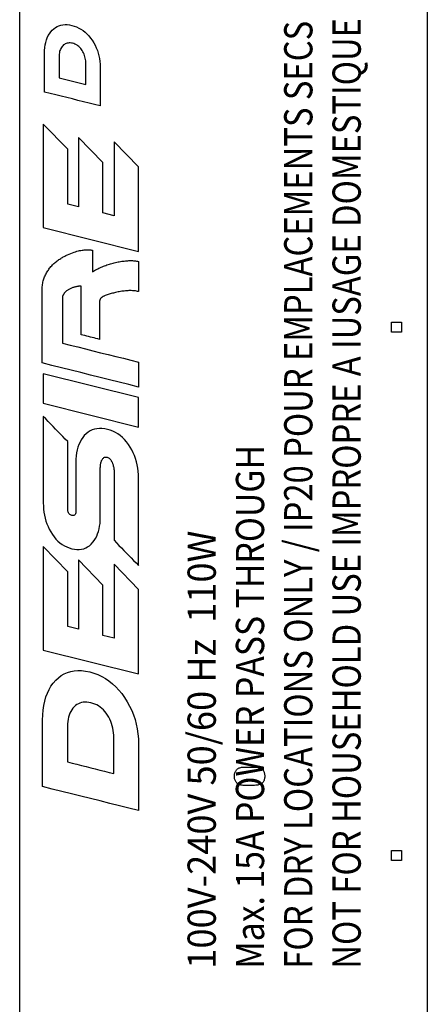
# Model space of a CAD drawing. Extents: x 1.2 to 48, y 0.8 to 34.9.
# Drawn here: x 22.9 to 24, y 13.1 to 15.8 of the extents above; entities that cross this region are included whole.
import ezdxf

# ---------------------------------------------------------------- set-up
doc = ezdxf.new("R2010")
doc.units = 0
doc.header["$MEASUREMENT"] = 0
doc.layers.add('OBJECT', color=7, linetype='CONTINUOUS')
doc.styles.add('Arial', font='arial.ttf')

msp = doc.modelspace()

# ---------------------------------------------------------------- linework, layer by layer
at = {"layer": 'OBJECT', "color": 0}
for p, q in [((22.908, 11.669), (22.908, 18.169)), ((24.033, 18.169), (24.033, 11.669))]:
    msp.add_line(p, q, dxfattribs=at)
at = {"layer": 'OBJECT', "color": 7}
for points in [[(22.9767, 15.5987), (22.9767, 15.7053), (22.9769, 15.7135), (22.9775, 15.7213), (22.9786, 15.7287), (22.98, 15.7357), (22.9819, 15.7423), (22.9842, 15.7485), (22.9869, 15.7543), (22.9901, 15.7596), (22.9936, 15.7646), (22.9976, 15.7691), (23.0019, 15.7732), (23.0064, 15.7766), (23.0113, 15.7795), (23.0163, 15.7817), (23.0217, 15.7833), (23.0272, 15.7844), (23.0331, 15.7848), (23.0392, 15.7846), (23.0455, 15.7838), (23.0521, 15.7825), (23.0587, 15.7805), (23.0651, 15.7781), (23.0713, 15.7752), (23.0772, 15.7718), (23.0829, 15.768), (23.0884, 15.7636), (23.0937, 15.7588), (23.0987, 15.7534), (23.1035, 15.7476), (23.108, 15.7413), (23.1123, 15.7346), (23.1161, 15.7278), (23.1194, 15.7208), (23.1223, 15.7136), (23.1247, 15.7063), (23.1267, 15.6988), (23.1283, 15.6911), (23.1294, 15.6832), (23.1301, 15.6752), (23.1303, 15.667), (23.1303, 15.5604), (23.1149, 15.5643), (23.0996, 15.5681), (23.0842, 15.5719), (23.0689, 15.5757), (23.0535, 15.5796), (23.0381, 15.5834), (23.0228, 15.5872), (23.0074, 15.5911), (22.9921, 15.5949), (22.9767, 15.5987)], [(23.1686, 15.4616), (23.1686, 15.2576), (23.1374, 15.2654), (23.1374, 15.404), (23.07, 15.4734), (23.07, 15.2822), (23.0406, 15.2895), (23.0406, 15.4409), (22.9731, 15.5103), (22.9731, 15.2246), (23.236, 15.159), (23.236, 15.3922), (23.1686, 15.4616)], [(23.236, 15.0482), (23.2333, 15.0488), (23.2305, 15.0494), (23.2277, 15.0499), (23.2248, 15.0503), (23.2219, 15.0505), (23.2189, 15.0507), (23.2159, 15.0509), (23.2127, 15.0509), (23.2096, 15.0508), (23.2063, 15.0507), (23.203, 15.0505), (23.1997, 15.0502), (23.1964, 15.0498), (23.1931, 15.0494), (23.1897, 15.0489), (23.1863, 15.0484), (23.1829, 15.0478), (23.1795, 15.0472), (23.1761, 15.0464), (23.1726, 15.0457), (23.1696, 15.045), (23.1667, 15.0442), (23.1637, 15.0434), (23.1608, 15.0426), (23.1579, 15.0418), (23.155, 15.0409), (23.1521, 15.0399), (23.1492, 15.039), (23.1464, 15.038), (23.1435, 15.037), (23.1422, 15.0365), (23.141, 15.0359), (23.1398, 15.0354), (23.1386, 15.0348), (23.1375, 15.0342), (23.1365, 15.0335), (23.1355, 15.0329), (23.1345, 15.0322), (23.1336, 15.0316), (23.1328, 15.0309), (23.132, 15.0301), (23.1313, 15.0293), (23.1307, 15.0285), (23.1302, 15.0276), (23.1297, 15.0267), (23.1294, 15.0257), (23.1291, 15.0247), (23.1289, 15.0237), (23.1287, 15.0226), (23.1287, 15.0214), (23.1287, 15.0109), (23.1287, 15.0004), (23.1287, 14.9899), (23.1287, 14.9794), (23.1287, 14.9689), (23.1287, 14.9584), (23.1287, 14.9479), (23.1287, 14.9374), (23.1287, 14.9269), (23.1287, 14.9164), (23.1236, 14.9177), (23.1185, 14.919), (23.1134, 14.9202), (23.1083, 14.9215), (23.1032, 14.9228), (23.0981, 14.9241), (23.093, 14.9253), (23.0878, 14.9266), (23.0827, 14.9279), (23.0776, 14.9292), (23.0776, 14.9426), (23.0776, 14.956), (23.0776, 14.9694), (23.0776, 14.9828), (23.0776, 14.9962), (23.0776, 15.0096), (23.0776, 15.023), (23.0776, 15.0364), (23.0776, 15.0499), (23.0776, 15.0633), (23.0763, 15.0632), (23.075, 15.0631), (23.0737, 15.063), (23.0722, 15.0629), (23.0707, 15.0627), (23.0692, 15.0624), (23.0675, 15.0622), (23.0658, 15.0619), (23.0641, 15.0616), (23.0623, 15.0612), (23.0605, 15.0608), (23.0586, 15.0603), (23.0568, 15.0598), (23.0549, 15.0592), (23.0531, 15.0585), (23.0513, 15.0577), (23.0494, 15.0569), (23.0476, 15.056), (23.0457, 15.0551), (23.0439, 15.0541), (23.0421, 15.053), (23.0405, 15.052), (23.0389, 15.051), (23.0375, 15.05), (23.0362, 15.0491), (23.0351, 15.0481), (23.034, 15.0472), (23.0331, 15.0463), (23.0323, 15.0454), (23.0316, 15.0446), (23.031, 15.0437), (23.0305, 15.0428), (23.0299, 15.042), (23.0294, 15.0411), (23.0288, 15.0402), (23.0283, 15.0393), (23.0279, 15.0385), (23.0274, 15.0376), (23.027, 15.0367), (23.0265, 15.0358), (23.0265, 15.0228), (23.0266, 15.0098), (23.0266, 14.9968), (23.0266, 14.9838), (23.0266, 14.9578), (23.0266, 14.9448), (23.0266, 14.9318), (23.0266, 14.9188), (23.0266, 14.9059), (23.0475, 14.9006), (23.0685, 14.8954), (23.0894, 14.8902), (23.1103, 14.885), (23.1313, 14.8797), (23.1522, 14.8745), (23.1732, 14.8693), (23.1941, 14.8641), (23.215, 14.8588), (23.236, 14.8536), (23.236, 14.8467), (23.236, 14.8399), (23.236, 14.833), (23.236, 14.8261), (23.236, 14.8193), (23.236, 14.8124), (23.236, 14.8055), (23.236, 14.7986), (23.236, 14.7918), (23.236, 14.7849), (23.2094, 14.7915), (23.1829, 14.7981), (23.1563, 14.8048), (23.1298, 14.8114), (23.1032, 14.818), (23.0766, 14.8247), (23.0501, 14.8313), (23.0235, 14.8379), (22.9969, 14.8445), (22.9704, 14.8512), (22.9704, 14.8722), (22.9704, 14.8932), (22.9704, 14.9143), (22.9704, 14.9353), (22.9704, 14.9563), (22.9704, 14.9774), (22.9704, 14.9984), (22.9704, 15.0194), (22.9704, 15.0405), (22.9703, 15.0615), (22.9706, 15.0648), (22.971, 15.068), (22.9715, 15.0712), (22.9721, 15.0743), (22.9728, 15.0774), (22.9736, 15.0804), (22.9745, 15.0833), (22.9756, 15.0862), (22.9767, 15.0891), (22.978, 15.0919), (22.9794, 15.0946), (22.9808, 15.0973), (22.9823, 15.1), (22.9838, 15.1026), (22.9854, 15.1051), (22.9871, 15.1076), (22.9888, 15.1101), (22.9906, 15.1125), (22.9924, 15.1148), (22.9944, 15.1171), (22.9963, 15.1194), (22.9983, 15.1216), (23.0004, 15.1237), (23.0025, 15.1257), (23.0047, 15.1276), (23.0069, 15.1295), (23.0092, 15.1313), (23.0115, 15.1331), (23.0139, 15.1348), (23.0163, 15.1364), (23.0188, 15.1379), (23.0212, 15.1394), (23.0236, 15.1409), (23.026, 15.1423), (23.0283, 15.1436), (23.0307, 15.145), (23.033, 15.1462), (23.0353, 15.1475), (23.0376, 15.1487), (23.0398, 15.1498), (23.0446, 15.1518), (23.0493, 15.1537), (23.0537, 15.1554), (23.058, 15.1569), (23.0622, 15.1583), (23.0661, 15.1594), (23.0699, 15.1604), (23.0735, 15.1612), (23.0769, 15.1619), (23.0802, 15.1624), (23.0833, 15.1627), (23.0864, 15.163), (23.0894, 15.1632), (23.0924, 15.1633), (23.0954, 15.1634), (23.0982, 15.1634), (23.1011, 15.1633), (23.1039, 15.1631), (23.1066, 15.1629), (23.1093, 15.1626), (23.1093, 15.1567), (23.1093, 15.1507), (23.1093, 15.1448), (23.1093, 15.1388), (23.1093, 15.1269), (23.1093, 15.121), (23.1093, 15.115), (23.1093, 15.1091), (23.1093, 15.1031), (23.112, 15.1048), (23.1147, 15.1064), (23.1175, 15.108), (23.1204, 15.1095), (23.1233, 15.111), (23.1263, 15.1125), (23.1294, 15.1139), (23.1325, 15.1153), (23.1357, 15.1166), (23.1389, 15.1179), (23.1422, 15.1192), (23.1455, 15.1204), (23.1488, 15.1216), (23.1521, 15.1227), (23.1555, 15.1238), (23.1589, 15.1248), (23.1623, 15.1258), (23.1657, 15.1267), (23.1691, 15.1276), (23.1726, 15.1284), (23.1761, 15.1292), (23.1795, 15.1299), (23.1829, 15.1305), (23.1863, 15.1311), (23.1897, 15.1317), (23.1931, 15.1321), (23.1964, 15.1325), (23.1997, 15.1329), (23.203, 15.1332), (23.2063, 15.1334), (23.2096, 15.1335), (23.2127, 15.1336), (23.2159, 15.1336), (23.2189, 15.1335), (23.2219, 15.1333), (23.2248, 15.133), (23.2277, 15.1326), (23.2305, 15.1322), (23.2333, 15.1317), (23.2359, 15.131), (23.2359, 15.1228), (23.2359, 15.1145), (23.236, 15.1062), (23.236, 15.0979), (23.236, 15.0896), (23.236, 15.0813), (23.236, 15.073), (23.236, 15.0648), (23.236, 15.0565), (23.236, 15.0482)], [(23.236, 14.756), (22.9731, 14.8215), (22.9731, 14.7402), (23.236, 14.6746), (23.236, 14.756)], [(22.9731, 14.7038), (22.9731, 14.4652), (22.9733, 14.4563), (22.974, 14.4477), (22.975, 14.4393), (22.9764, 14.4311), (22.9782, 14.423), (22.9805, 14.4152), (22.9832, 14.4075), (22.9862, 14.4), (22.9897, 14.3927), (22.9936, 14.3856), (22.9981, 14.3784), (23.0029, 14.3717), (23.008, 14.3656), (23.0134, 14.3601), (23.0191, 14.3552), (23.0251, 14.3508), (23.0314, 14.347), (23.038, 14.3437), (23.0448, 14.341), (23.052, 14.3389), (23.0591, 14.3375), (23.0659, 14.3368), (23.0724, 14.3367), (23.0786, 14.3374), (23.0846, 14.3388), (23.0903, 14.341), (23.0956, 14.3438), (23.1007, 14.3473), (23.1055, 14.3516), (23.11, 14.3566), (23.1139, 14.3617), (23.1174, 14.3673), (23.1205, 14.3732), (23.1231, 14.3796), (23.1254, 14.3863), (23.1272, 14.3935), (23.1287, 14.401), (23.1297, 14.4089), (23.1303, 14.4172), (23.1305, 14.4259), (23.1305, 14.5598), (23.1305, 14.5624), (23.1307, 14.5649), (23.1308, 14.5673), (23.1311, 14.5697), (23.1314, 14.5719), (23.1318, 14.5741), (23.1323, 14.5762), (23.1328, 14.5782), (23.1335, 14.5801), (23.1342, 14.5819), (23.1352, 14.5842), (23.1364, 14.5861), (23.1377, 14.5877), (23.139, 14.5891), (23.1405, 14.5902), (23.142, 14.591), (23.1437, 14.5915), (23.1454, 14.5917), (23.1472, 14.5917), (23.1491, 14.5913), (23.151, 14.5907), (23.1528, 14.5899), (23.1545, 14.5888), (23.1561, 14.5875), (23.1577, 14.5859), (23.1591, 14.5841), (23.1605, 14.5821), (23.1618, 14.5798), (23.163, 14.5772), (23.1642, 14.5744), (23.165, 14.5722), (23.1658, 14.5699), (23.1664, 14.5675), (23.167, 14.5652), (23.1675, 14.5628), (23.1679, 14.5603), (23.1682, 14.5579), (23.1684, 14.5554), (23.1685, 14.5529), (23.1686, 14.5504), (23.1686, 14.3621), (23.1753, 14.3551), (23.182, 14.3482), (23.1888, 14.3413), (23.1955, 14.3343), (23.2023, 14.3274), (23.209, 14.3205), (23.2158, 14.3135), (23.2225, 14.3066), (23.2292, 14.2997), (23.236, 14.2927), (23.236, 14.5335), (23.2358, 14.5431), (23.2351, 14.5524), (23.2339, 14.5614), (23.2323, 14.5703), (23.2303, 14.5789), (23.2278, 14.5874), (23.2248, 14.5956), (23.2213, 14.6035), (23.2175, 14.6113), (23.2131, 14.6188), (23.2082, 14.6264), (23.2029, 14.6334), (23.1974, 14.6398), (23.1916, 14.6457), (23.1854, 14.6509), (23.179, 14.6555), (23.1722, 14.6595), (23.1652, 14.663), (23.1579, 14.6658), (23.1503, 14.668), (23.1426, 14.6696), (23.1351, 14.6705), (23.128, 14.6706), (23.1212, 14.67), (23.1147, 14.6686), (23.1084, 14.6665), (23.1025, 14.6637), (23.0968, 14.6601), (23.0914, 14.6558), (23.0863, 14.6508), (23.0819, 14.6453), (23.078, 14.6394), (23.0745, 14.6331), (23.0714, 14.6263), (23.0689, 14.6191), (23.0668, 14.6115), (23.0652, 14.6034), (23.064, 14.5949), (23.0633, 14.586), (23.0631, 14.5767), (23.0631, 14.4427), (23.0629, 14.4399), (23.0626, 14.4375), (23.062, 14.4354), (23.0613, 14.4336), (23.0602, 14.4322), (23.059, 14.4312), (23.0575, 14.4305), (23.0559, 14.4302), (23.0539, 14.4302), (23.0518, 14.4306), (23.0497, 14.4313), (23.0478, 14.4322), (23.0461, 14.4334), (23.0446, 14.4348), (23.0434, 14.4364), (23.0424, 14.4383), (23.0416, 14.4405), (23.041, 14.4428), (23.0407, 14.4455), (23.0406, 14.4483), (23.0406, 14.6344), (23.0338, 14.6414), (23.0271, 14.6483), (23.0203, 14.6553), (23.0136, 14.6622), (23.0069, 14.6691), (23.0001, 14.6761), (22.9934, 14.683), (22.9866, 14.6899), (22.9799, 14.6969), (22.9731, 14.7038)], [(23.1686, 14.2961), (23.1686, 14.0921), (23.1374, 14.0999), (23.1374, 14.2385), (23.07, 14.3079), (23.07, 14.1167), (23.0406, 14.124), (23.0406, 14.2755), (22.9731, 14.3448), (22.9731, 14.0591), (23.236, 13.9936), (23.236, 14.2267), (23.1686, 14.2961)], [(22.9714, 13.6826), (22.9714, 13.8662), (22.9718, 13.8804), (22.9729, 13.8938), (22.9746, 13.9066), (22.9772, 13.9186), (22.9804, 13.93), (22.9844, 13.9406), (22.989, 13.9506), (22.9944, 13.9598), (23.0005, 13.9684), (23.0074, 13.9762), (23.0148, 13.9832), (23.0226, 13.9891), (23.0309, 13.994), (23.0397, 13.9978), (23.0488, 14.0006), (23.0585, 14.0024), (23.0685, 14.0031), (23.079, 14.0028), (23.0899, 14.0015), (23.1013, 13.9991), (23.1127, 13.9958), (23.1237, 13.9917), (23.1343, 13.9867), (23.1446, 13.9808), (23.1544, 13.9742), (23.1638, 13.9666), (23.1729, 13.9583), (23.1815, 13.9491), (23.1898, 13.9391), (23.1976, 13.9282), (23.2049, 13.9167), (23.2115, 13.905), (23.2172, 13.8929), (23.2222, 13.8806), (23.2264, 13.8679), (23.2299, 13.855), (23.2325, 13.8418), (23.2345, 13.8282), (23.2356, 13.8144), (23.236, 13.8002), (23.236, 13.6167), (23.2095, 13.6233), (23.1831, 13.6299), (23.1566, 13.6365), (23.1302, 13.6431), (23.1037, 13.6497), (23.0772, 13.6563), (23.0508, 13.6629), (23.0243, 13.6695), (22.9979, 13.676), (22.9714, 13.6826)], [(23.04, 13.8491), (23.04, 13.7507), (23.0528, 13.7475), (23.0656, 13.7443), (23.0783, 13.7411), (23.0911, 13.7379), (23.1039, 13.7347), (23.1167, 13.7316), (23.1294, 13.7284), (23.1422, 13.7252), (23.155, 13.722), (23.1677, 13.7188), (23.1677, 13.8172), (23.1676, 13.8242), (23.167, 13.8311), (23.1662, 13.8377), (23.165, 13.8442), (23.1634, 13.8505), (23.1615, 13.8567), (23.1592, 13.8627), (23.1566, 13.8686), (23.1536, 13.8742), (23.1503, 13.8797), (23.1467, 13.885), (23.1429, 13.8898), (23.1389, 13.8942), (23.1346, 13.8982), (23.1302, 13.9019), (23.1255, 13.9051), (23.1206, 13.9079), (23.1155, 13.9103), (23.1102, 13.9123), (23.1046, 13.9139), (23.0991, 13.9151), (23.0937, 13.9157), (23.0886, 13.9159), (23.0836, 13.9155), (23.0789, 13.9146), (23.0743, 13.9132), (23.07, 13.9113), (23.0659, 13.9089), (23.0619, 13.906), (23.0582, 13.9025), (23.0547, 13.8987), (23.0517, 13.8945), (23.0489, 13.89), (23.0466, 13.8851), (23.0446, 13.8799), (23.0429, 13.8744), (23.0417, 13.8686), (23.0408, 13.8624), (23.0402, 13.8559), (23.04, 13.8491)], [(23.5532, 13.686), (23.5269, 13.686), (23.5245, 13.6861), (23.5222, 13.6863), (23.52, 13.6866), (23.5179, 13.687), (23.5159, 13.6876), (23.5141, 13.6883), (23.5123, 13.6892), (23.5106, 13.6901), (23.5091, 13.6912), (23.5076, 13.6924), (23.5063, 13.6938), (23.5051, 13.6952), (23.5041, 13.6968), (23.5032, 13.6985), (23.5024, 13.7003), (23.5018, 13.7023), (23.5013, 13.7043), (23.501, 13.7065), (23.5008, 13.7088), (23.5007, 13.7112), (23.5008, 13.7137), (23.501, 13.716), (23.5013, 13.7182), (23.5018, 13.7202), (23.5024, 13.7222), (23.5032, 13.724), (23.5041, 13.7257), (23.5051, 13.7273), (23.5063, 13.7287), (23.5076, 13.7301), (23.5091, 13.7313), (23.5106, 13.7324), (23.5123, 13.7333), (23.5141, 13.7342), (23.5159, 13.7349), (23.5179, 13.7354), (23.52, 13.7359), (23.5222, 13.7362), (23.5245, 13.7364), (23.5269, 13.7365), (23.5532, 13.7365), (23.5564, 13.7364), (23.5594, 13.7362), (23.5622, 13.7359), (23.5648, 13.7355), (23.5673, 13.7349), (23.5695, 13.7343), (23.5716, 13.7335), (23.5735, 13.7326), (23.5753, 13.7315), (23.5768, 13.7304), (23.5782, 13.7291), (23.5795, 13.7276), (23.5806, 13.7261), (23.5815, 13.7244), (23.5823, 13.7225), (23.583, 13.7205), (23.5835, 13.7184), (23.5839, 13.7162), (23.5841, 13.7138), (23.5842, 13.7112), (23.5841, 13.7087), (23.5839, 13.7063), (23.5835, 13.7041), (23.583, 13.7019), (23.5824, 13.7), (23.5816, 13.6981), (23.5806, 13.6964), (23.5795, 13.6949), (23.5783, 13.6934), (23.5769, 13.6921), (23.5754, 13.691), (23.5737, 13.6899), (23.5718, 13.689), (23.5697, 13.6882), (23.5674, 13.6876), (23.5649, 13.687), (23.5623, 13.6866), (23.5594, 13.6863), (23.5564, 13.6861), (23.5532, 13.686)]]:
    msp.add_lwpolyline(points, dxfattribs=at)
at = {"layer": 'OBJECT', "color": 0}
msp.add_lwpolyline([(23.0165, 15.6954), (23.0165, 15.6382), (23.024, 15.6364), (23.0314, 15.6345), (23.0388, 15.6327), (23.0462, 15.6308), (23.0536, 15.629), (23.061, 15.6271), (23.0684, 15.6253), (23.0759, 15.6234), (23.0833, 15.6216), (23.0907, 15.6197), (23.0907, 15.6769), (23.0906, 15.6809), (23.0903, 15.6849), (23.0898, 15.6888), (23.0891, 15.6925), (23.0881, 15.6962), (23.087, 15.6998), (23.0857, 15.7033), (23.0842, 15.7067), (23.0825, 15.71), (23.0806, 15.7132), (23.0785, 15.7162), (23.0763, 15.719), (23.0739, 15.7216), (23.0715, 15.7239), (23.0689, 15.726), (23.0662, 15.7279), (23.0633, 15.7295), (23.0603, 15.7309), (23.0573, 15.7321), (23.054, 15.733), (23.0508, 15.7337), (23.0477, 15.734), (23.0447, 15.7341), (23.0419, 15.7339), (23.0391, 15.7334), (23.0365, 15.7326), (23.0339, 15.7315), (23.0315, 15.7301), (23.0292, 15.7284), (23.0271, 15.7264), (23.0251, 15.7241), (23.0233, 15.7217), (23.0217, 15.7191), (23.0203, 15.7163), (23.0192, 15.7133), (23.0182, 15.7101), (23.0175, 15.7067), (23.017, 15.7031), (23.0166, 15.6993), (23.0165, 15.6954)], dxfattribs=at)
at = {"layer": 'OBJECT'}
for points in [[(23.9338, 14.9363), (23.9338, 14.9642), (23.9617, 14.9642), (23.9617, 14.9363), (23.9338, 14.9363)], [(23.9338, 13.4789), (23.9338, 13.5068), (23.9617, 13.5068), (23.9617, 13.4789), (23.9338, 13.4789)]]:
    msp.add_lwpolyline(points, dxfattribs=at)

# ---------------------------------------------------------------- texts
at = {"layer": 'OBJECT', "style": 'Arial'}
for s, width, p in [('FOR DRY LOCATIONS ONLY / IP20 POUR EMPLACEMENTS SECS SEULEMENT', 0.85, (23.7159, 13.1804)), ('NOT FOR HOUSEHOLD USE IMPROPRE A IUSAGE DOMESTIQUE', 0.85, (23.8493, 13.1804)), ('Max. 15A POWER PASS THROUGH', 0.875, (23.5826, 13.1804)), ('100V-240V 50/60 Hz  110W', 0.94, (23.4493, 13.1804))]:
    msp.add_text(s, height=0.078, rotation=90, dxfattribs=dict(at, width=width)).set_placement(p)

doc.saveas('drawing.dxf')
